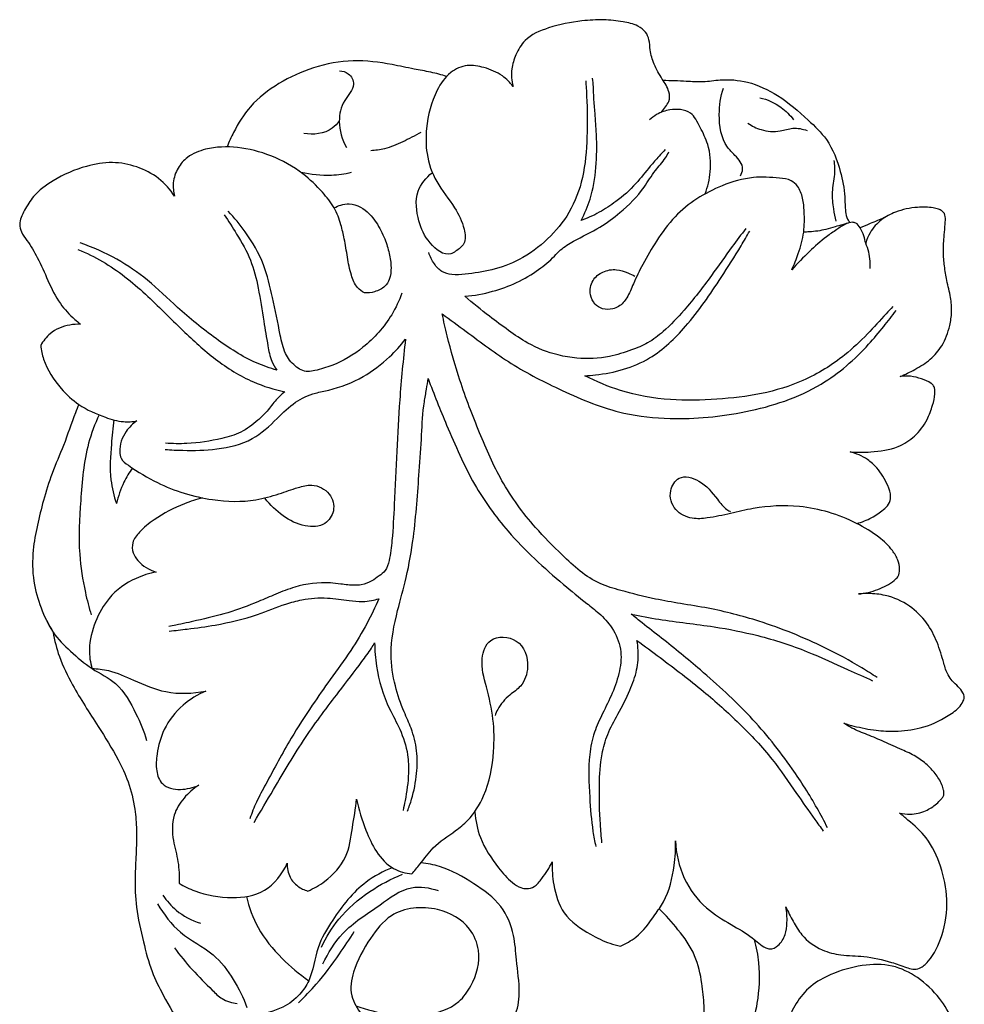
# Model space of a CAD drawing. Extents: x 0.7 to 32.4, y 0.4 to 23.2.
# Drawn here: x 20.7 to 24.1, y 16.9 to 20.5 of the extents above; entities that cross this region are included whole.
import ezdxf

# ---------------------------------------------------------------- set-up
doc = ezdxf.new("R2010")
doc.units = 0
doc.header["$MEASUREMENT"] = 0
doc.layers.get('0').update_dxf_attribs({"lineweight": 25})

# ---------------------------------------------------------------- blocks, each defined once
blk = doc.blocks.new('DROPGV208-RFront')
for points, knots in [([(0.345, 14.6439), (0.3505, 14.6505), (0.3596, 14.6634), (0.3768, 14.6861), (0.3751, 14.7261), (0.3461, 14.7675), (0.3186, 14.8162), (0.3036, 14.8658), (0.3025, 14.9062), (0.2892, 14.9394), (0.2546, 14.9641), (0.201, 14.9757), (0.1326, 14.9832), (0.0408, 14.9774), (-0.0568, 14.9584), (-0.1487, 14.9199), (-0.1855, 14.8566), (-0.204, 14.7995), (-0.2004, 14.7591), (-0.1951, 14.7386)], [0, 0, 0, 0, 0.919143, 1.718469, 3.006705, 4.881657, 7.113316, 9.048223, 10.394589, 11.46936, 12.769568, 14.792941, 17.335235, 20.195758, 24.669264, 28.190097, 30.399037, 32.336156, 34.624684, 34.624684, 34.624684, 34.624684]), ([(-0.4371, 14.7749), (-0.4563, 14.7806), (-0.4955, 14.7912), (-0.5624, 14.8026), (-0.6554, 14.8228), (-0.7793, 14.8395), (-0.9218, 14.8124), (-1.0492, 14.7538), (-1.1529, 14.6748), (-1.2068, 14.5874), (-1.2304, 14.5359), (-1.2374, 14.5179)], [0, 0, 0, 0, 2.160179, 4.380949, 7.325892, 12.460608, 17.76114, 22.736701, 27.542014, 31.585936, 33.672482, 33.672482, 33.672482, 33.672482]), ([(-0.8274, 14.7951), (-0.8162, 14.7946), (-0.7897, 14.7878), (-0.7648, 14.7353), (-0.8184, 14.6862), (-0.8355, 14.604), (-0.8182, 14.5441), (-0.8016, 14.5156)], [0, 0, 0, 0, 1.216596, 2.7508, 5.189267, 8.004176, 11.566891, 11.566891, 11.566891, 11.566891]), ([(-0.1951, 14.7386), (-0.2062, 14.7529), (-0.2372, 14.7837), (-0.2963, 14.8082), (-0.3637, 14.8205), (-0.431, 14.7905), (-0.4867, 14.7077), (-0.5133, 14.6032), (-0.5131, 14.4876), (-0.4779, 14.3856), (-0.4097, 14.3062), (-0.373, 14.2317), (-0.3653, 14.1649), (-0.3983, 14.1409), (-0.4409, 14.1148), (-0.5077, 14.1689), (-0.5438, 14.2499), (-0.5563, 14.3527), (-0.5118, 14.4058), (-0.4899, 14.4236)], [0, 0, 0, 0, 1.95288, 4.620198, 6.808425, 9.168655, 12.078432, 17.284, 20.60494, 24.471945, 28.647493, 31.722227, 33.616137, 35.078371, 35.800033, 38.857641, 42.092875, 45.987685, 49.032535, 49.032535, 49.032535, 49.032535]), ([(0.0696, 14.7591), (0.0711, 14.7403), (0.0752, 14.6719), (0.0764, 14.5538), (0.0652, 14.409), (0.0168, 14.2789), (-0.0665, 14.1776), (-0.1641, 14.1058), (-0.2694, 14.0671), (-0.353, 14.0548), (-0.4143, 14.0501), (-0.4568, 14.0605), (-0.4848, 14.0926), (-0.4976, 14.118), (-0.5019, 14.1326)], [0, 0, 0, 0, 2.047948, 7.400098, 12.764733, 17.656015, 22.120789, 26.756561, 30.585917, 34.115502, 35.852047, 37.23644, 38.638369, 40.28313, 40.28313, 40.28313, 40.28313]), ([(0.0531, 14.2498), (0.0662, 14.2747), (0.0926, 14.337), (0.1104, 14.4441), (0.1105, 14.5494), (0.1045, 14.6336), (0.0989, 14.6912), (0.0982, 14.7338), (0.0961, 14.7579), (0.095, 14.7683)], [0, 0, 0, 0, 3.039092, 7.260105, 11.626368, 14.39586, 16.384439, 17.875231, 18.998748, 18.998748, 18.998748, 18.998748]), ([(0.3511, 14.7614), (0.3795, 14.7601), (0.4281, 14.7591), (0.4981, 14.7535), (0.5717, 14.7662), (0.6674, 14.7585), (0.7788, 14.7057), (0.8697, 14.6269), (0.9589, 14.5412), (0.9979, 14.4394), (1.015, 14.349), (1.0146, 14.2903), (1.0207, 14.2575), (1.0295, 14.2457), (1.0327, 14.242)], [0, 0, 0, 0, 3.07375, 5.268879, 7.539794, 11.109492, 15.455378, 20.587554, 24.104266, 28.659489, 32.050812, 33.999079, 35.031259, 35.559792, 35.559792, 35.559792, 35.559792]), ([(0.6335, 14.4124), (0.6378, 14.42), (0.6488, 14.4481), (0.6168, 14.4844), (0.5655, 14.5345), (0.5508, 14.6294), (0.5613, 14.7015), (0.5717, 14.7326)], [0, 0, 0, 0, 0.941538, 2.99952, 4.473416, 8.855053, 12.395474, 12.395474, 12.395474, 12.395474]), ([(0.7041, 14.6973), (0.7319, 14.6907), (0.7789, 14.6701), (0.8143, 14.634), (0.8269, 14.617)], [0, 0, 0, 0, 3.078807, 5.368005, 5.368005, 5.368005, 5.368005]), ([(0.5049, 14.3466), (0.5148, 14.3724), (0.5287, 14.4325), (0.5226, 14.5183), (0.4921, 14.5791), (0.4723, 14.6175), (0.4516, 14.6463), (0.4148, 14.6558), (0.3719, 14.6547), (0.3325, 14.6403), (0.3099, 14.6238), (0.3019, 14.6165)], [0, 0, 0, 0, 2.985639, 6.596397, 9.013454, 10.255413, 11.310876, 12.710615, 14.11617, 15.945896, 17.119283, 17.119283, 17.119283, 17.119283]), ([(-0.8283, 14.6131), (-0.8355, 14.6029), (-0.8679, 14.5667), (-0.923, 14.5608), (-0.9574, 14.5673)], [0, 0, 0, 0, 1.348088, 5.127513, 5.127513, 5.127513, 5.127513]), ([(0.6608, 14.6042), (0.6755, 14.594), (0.713, 14.5757), (0.7719, 14.5706), (0.8259, 14.5906), (0.86, 14.5834), (0.8767, 14.5777)], [0, 0, 0, 0, 1.926286, 4.447036, 6.130765, 8.031727, 8.031727, 8.031727, 8.031727]), ([(-0.5306, 14.5708), (-0.5522, 14.5582), (-0.596, 14.5368), (-0.6562, 14.5096), (-0.6967, 14.5047), (-0.7133, 14.5041)], [0, 0, 0, 0, 2.700699, 5.278279, 7.067038, 7.067038, 7.067038, 7.067038]), ([(-0.7362, 13.9854), (-0.7456, 13.9907), (-0.7684, 14.0077), (-0.7882, 14.0555), (-0.799, 14.1161), (-0.8084, 14.178), (-0.8227, 14.2385), (-0.8442, 14.2989), (-0.895, 14.3599), (-0.9671, 14.4311), (-1.0734, 14.489), (-1.1956, 14.5213), (-1.3018, 14.5176), (-1.3791, 14.488), (-1.4191, 14.4409), (-1.4369, 14.39), (-1.4329, 14.3539), (-1.4284, 14.3381)], [0, 0, 0, 0, 1.167417, 2.980539, 5.391041, 7.856166, 9.727, 12.115641, 14.68531, 18.217328, 23.036324, 27.552413, 31.734728, 34.356071, 36.197163, 38.236848, 40.010267, 40.010267, 40.010267, 40.010267]), ([(0.3594, 14.5085), (0.352, 14.5002), (0.3339, 14.4798), (0.2969, 14.4397), (0.2515, 14.3784), (0.188, 14.322), (0.1295, 14.2845), (0.0866, 14.2622), (0.064, 14.2535), (0.0531, 14.2498)], [0, 0, 0, 0, 1.200305, 2.946576, 5.894097, 9.421708, 12.037476, 13.397336, 14.643027, 14.643027, 14.643027, 14.643027]), ([(-0.3704, 13.9734), (-0.3363, 13.9763), (-0.2413, 13.9931), (-0.1288, 14.0457), (-0.0539, 14.1087), (-0.0171, 14.1492), (0.0398, 14.184), (0.1177, 14.219), (0.2056, 14.2845), (0.2752, 14.3539), (0.3185, 14.4295), (0.3556, 14.4673), (0.3688, 14.4921), (0.3725, 14.4996)], [0, 0, 0, 0, 3.692843, 10.37856, 13.089459, 14.237137, 16.271436, 20.219112, 23.455369, 28.069523, 30.707966, 32.82084, 33.726805, 33.726805, 33.726805, 33.726805]), ([(0.974, 14.4688), (0.9759, 14.4518), (0.9789, 14.4127), (0.9643, 14.3544), (0.9709, 14.2967), (0.9774, 14.2618), (0.9812, 14.247)], [0, 0, 0, 0, 1.844987, 4.198115, 6.400183, 8.04509, 8.04509, 8.04509, 8.04509]), ([(-1.4284, 14.3381), (-1.4441, 14.3625), (-1.4842, 14.4079), (-1.5651, 14.4485), (-1.6567, 14.4667), (-1.7627, 14.4476), (-1.8615, 14.4058), (-1.9387, 14.3476), (-1.9708, 14.296), (-1.9881, 14.262), (-1.9951, 14.2347), (-1.9874, 14.2042), (-1.9584, 14.1678), (-1.9245, 14.1093), (-1.8899, 14.0299), (-1.8522, 13.9488), (-1.8049, 13.8998), (-1.7782, 13.8769), (-1.7709, 13.8712)], [0, 0, 0, 0, 3.137264, 6.376252, 9.620644, 13.054304, 17.83526, 21.139582, 23.281116, 24.340024, 25.261116, 26.251766, 27.608519, 30.242617, 33.537953, 36.991497, 39.799881, 40.803061, 40.803061, 40.803061, 40.803061]), ([(-0.785, 14.424), (-0.8085, 14.4185), (-0.8697, 14.4098), (-0.9319, 14.4162), (-0.9681, 14.4251)], [0, 0, 0, 0, 2.608731, 6.641033, 6.641033, 6.641033, 6.641033]), ([(0.8204, 14.0702), (0.8296, 14.0894), (0.8473, 14.1342), (0.8674, 14.2051), (0.8669, 14.2738), (0.8628, 14.3308), (0.8471, 14.3715), (0.816, 14.4002), (0.7579, 14.4063), (0.673, 14.4115), (0.5371, 14.3716), (0.4103, 14.2924), (0.3286, 14.1791), (0.28, 14.0959), (0.2457, 14.0257), (0.224, 13.9705), (0.1967, 13.9374), (0.1642, 13.9246), (0.1319, 13.9245), (0.0996, 13.9439), (0.0821, 13.9831), (0.0901, 14.0328), (0.1317, 14.0658), (0.1803, 14.0744), (0.2192, 14.0606), (0.2409, 14.0511), (0.2493, 14.0467)], [0, 0, 0, 0, 2.301055, 5.202784, 7.894713, 9.666665, 11.368733, 12.473129, 14.048128, 17.457503, 21.700237, 29.094947, 33.10997, 36.672495, 39.510264, 41.539293, 43.095977, 43.934477, 45.254816, 46.432931, 47.792464, 49.670072, 51.395836, 53.195197, 54.750258, 55.770398, 55.770398, 55.770398, 55.770398]), ([(-0.8469, 14.2954), (-0.8394, 14.2998), (-0.8218, 14.3075), (-0.7882, 14.3134), (-0.7377, 14.2961), (-0.6933, 14.2474), (-0.6624, 14.187), (-0.6457, 14.1308), (-0.6377, 14.0811), (-0.642, 14.0385), (-0.6631, 14.0044), (-0.6976, 13.9882), (-0.724, 13.9849), (-0.7362, 13.9854)], [0, 0, 0, 0, 0.937545, 2.060018, 3.609024, 6.465549, 8.928939, 10.914096, 12.771238, 14.354345, 15.427232, 16.951078, 18.272036, 18.272036, 18.272036, 18.272036]), ([(1.2159, 13.6809), (1.2341, 13.6883), (1.2719, 13.7071), (1.3267, 13.7406), (1.3735, 13.795), (1.396, 13.8567), (1.4051, 13.917), (1.4002, 13.9727), (1.3852, 14.0276), (1.3767, 14.083), (1.3714, 14.1387), (1.3757, 14.1896), (1.3791, 14.2327), (1.3813, 14.2586), (1.3774, 14.2759), (1.3678, 14.2853), (1.3536, 14.2919), (1.324, 14.2989), (1.2704, 14.2993), (1.2053, 14.2859), (1.1445, 14.2543), (1.1074, 14.213), (1.0941, 14.1803), (1.0905, 14.1671)], [0, 0, 0, 0, 2.129992, 4.558505, 6.883486, 9.73185, 11.533713, 13.438626, 15.726253, 17.668365, 19.493987, 21.749999, 23.177165, 24.166795, 24.552742, 25.046668, 25.540595, 26.243514, 28.31226, 31.279349, 33.331366, 35.622164, 37.10384, 37.10384, 37.10384, 37.10384]), ([(-1.2482, 14.2702), (-1.232, 14.2475), (-1.1978, 14.194), (-1.1477, 14.1078), (-1.121, 13.998), (-1.1054, 13.8927), (-1.0906, 13.8038), (-1.0795, 13.742), (-1.063, 13.7141), (-1.0557, 13.7039)], [0, 0, 0, 0, 3.011353, 6.870872, 10.689675, 15.120818, 18.37545, 20.468009, 21.825754, 21.825754, 21.825754, 21.825754]), ([(-0.6002, 13.9849), (-0.61, 13.9576), (-0.6449, 13.883), (-0.7302, 13.7875), (-0.8334, 13.7254), (-0.9042, 13.7053), (-0.9512, 13.6949), (-0.994, 13.7184), (-1.0301, 13.7668), (-1.0481, 13.8555), (-1.0702, 13.9633), (-1.0999, 14.0945), (-1.161, 14.1991), (-1.2107, 14.2597), (-1.2334, 14.2832)], [0, 0, 0, 0, 3.131427, 8.833879, 13.559911, 15.887483, 16.833341, 18.639713, 20.722153, 23.22714, 28.259731, 32.721781, 37.641557, 41.17255, 41.17255, 41.17255, 41.17255]), ([(1.1589, 14.26), (1.1414, 14.2526), (1.1116, 14.2402), (1.0817, 14.228), (1.0693, 14.2231)], [0, 0, 0, 0, 2.049648, 3.49075, 3.49075, 3.49075, 3.49075]), ([(0.653, 14.2204), (0.6363, 14.1985), (0.5937, 14.1419), (0.5224, 14.0398), (0.4412, 13.934), (0.3634, 13.8516), (0.2985, 13.8019), (0.2307, 13.7747), (0.1457, 13.7475), (0.0536, 13.7431), (-0.0475, 13.7605), (-0.1333, 13.7937), (-0.2125, 13.8494), (-0.2893, 13.9056), (-0.3414, 13.9483), (-0.3704, 13.9734)], [0, 0, 0, 0, 2.978763, 7.655656, 13.452185, 17.371068, 19.889212, 22.203571, 25.217516, 29.513121, 31.985748, 36.28034, 39.310142, 42.424859, 46.571567, 46.571567, 46.571567, 46.571567]), ([(1.1066, 14.0744), (1.1068, 14.0834), (1.1061, 14.1035), (1.1032, 14.1353), (1.0901, 14.1644), (1.084, 14.1955), (1.0717, 14.2201), (1.0581, 14.2407), (1.0377, 14.2444), (1.013, 14.236), (0.9831, 14.2155), (0.9364, 14.1842), (0.8821, 14.1345), (0.841, 14.0931), (0.8204, 14.0702)], [0, 0, 0, 0, 0.967352, 2.175486, 3.412106, 4.392926, 5.563718, 6.422314, 6.861884, 7.701436, 9.161201, 10.781564, 13.762812, 17.089903, 17.089903, 17.089903, 17.089903]), ([(1.0327, 14.242), (1.0147, 14.2368), (0.9854, 14.2287), (0.9368, 14.2141), (0.8981, 14.2083), (0.8709, 14.2075), (0.864, 14.2075)], [0, 0, 0, 0, 2.030806, 3.287648, 5.476025, 6.227622, 6.227622, 6.227622, 6.227622]), ([(0.0667, 13.6839), (0.0795, 13.6844), (0.1609, 13.6904), (0.3018, 13.7294), (0.449, 13.8719), (0.5487, 14.018), (0.6239, 14.1359), (0.6571, 14.1931), (0.6674, 14.2112)], [0, 0, 0, 0, 1.385793, 8.833702, 15.119857, 23.070971, 27.968208, 30.218809, 30.218809, 30.218809, 30.218809]), ([(-1.7805, 14.1439), (-1.7499, 14.1312), (-1.6608, 14.0879), (-1.5334, 13.9854), (-1.4075, 13.8546), (-1.2816, 13.74), (-1.1564, 13.6612), (-1.0662, 13.6334), (-1.0273, 13.6252)], [0, 0, 0, 0, 3.579365, 10.660082, 17.502443, 23.221649, 29.021756, 33.32284, 33.32284, 33.32284, 33.32284]), ([(-1.0557, 13.7039), (-1.081, 13.7112), (-1.1603, 13.7389), (-1.2817, 13.8186), (-1.4114, 13.9233), (-1.5213, 14.0325), (-1.6401, 14.1136), (-1.7263, 14.1522), (-1.7725, 14.1681)], [0, 0, 0, 0, 2.841863, 9.031957, 15.546449, 20.865774, 25.726142, 31.004948, 31.004948, 31.004948, 31.004948]), ([(1.1886, 13.9357), (1.1807, 13.9269), (1.1502, 13.8935), (1.0946, 13.8324), (0.9998, 13.7423), (0.8704, 13.6625), (0.7093, 13.6136), (0.5459, 13.596), (0.373, 13.5907), (0.2088, 13.6199), (0.1082, 13.6621), (0.0667, 13.6839)], [0, 0, 0, 0, 1.270307, 4.890697, 8.933139, 15.371064, 21.097952, 26.973976, 33.090323, 39.742469, 44.808122, 44.808122, 44.808122, 44.808122]), ([(-0.4532, 13.9093), (-0.4243, 13.8877), (-0.3408, 13.8271), (-0.2026, 13.7218), (-0.0087, 13.6236), (0.1835, 13.5431), (0.4131, 13.5203), (0.6594, 13.5433), (0.9175, 13.6267), (1.0719, 13.7617), (1.1537, 13.8602), (1.1863, 13.902), (1.201, 13.9218)], [0, 0, 0, 0, 3.894064, 11.158081, 18.709988, 27.352046, 33.456225, 43.424714, 53.984869, 62.110464, 65.168506, 67.831347, 67.831347, 67.831347, 67.831347]), ([(1.1316, 12.5832), (1.1131, 12.5956), (1.0515, 12.6352), (0.9108, 12.7108), (0.7241, 12.7863), (0.5455, 12.8325), (0.4184, 12.8524), (0.3112, 12.8707), (0.2138, 12.8959), (0.1187, 12.9231), (0.047, 12.9699), (-0.0287, 13.0421), (-0.132, 13.1452), (-0.2392, 13.2926), (-0.3196, 13.4789), (-0.3877, 13.6548), (-0.4291, 13.8011), (-0.4476, 13.8826), (-0.4532, 13.9093)], [0, 0, 0, 0, 2.402206, 7.91136, 17.230853, 24.094546, 27.787039, 31.13288, 35.833653, 38.677989, 41.758499, 44.959899, 49.977395, 57.524854, 64.464309, 71.833698, 77.910394, 80.8634, 80.8634, 80.8634, 80.8634]), ([(-1.7709, 13.8712), (-1.7841, 13.8717), (-1.8234, 13.869), (-1.8798, 13.8462), (-1.9077, 13.8098), (-1.9164, 13.7935)], [0, 0, 0, 0, 1.433201, 4.237829, 6.236355, 6.236355, 6.236355, 6.236355]), ([(-1.9164, 13.7935), (-1.9144, 13.777), (-1.9025, 13.7192), (-1.8532, 13.6439), (-1.7747, 13.5706), (-1.6939, 13.5354), (-1.6214, 13.5131), (-1.5817, 13.5163), (-1.5655, 13.5193)], [0, 0, 0, 0, 1.80155, 6.320822, 9.427725, 13.303698, 15.736922, 17.52393, 17.52393, 17.52393, 17.52393]), ([(-1.4624, 13.4148), (-1.4412, 13.4131), (-1.3786, 13.4104), (-1.2715, 13.4125), (-1.145, 13.4419), (-1.0606, 13.5212), (-0.9934, 13.5892), (-0.9255, 13.6201), (-0.8388, 13.6356), (-0.7423, 13.6727), (-0.6511, 13.7426), (-0.6046, 13.7938), (-0.5872, 13.8165)], [0, 0, 0, 0, 2.298995, 6.761379, 11.615249, 15.831721, 19.03843, 21.911255, 23.695897, 28.552224, 32.899572, 35.993394, 35.993394, 35.993394, 35.993394]), ([(-0.5872, 13.8165), (-0.5956, 13.743), (-0.6087, 13.6071), (-0.6191, 13.4061), (-0.6267, 13.2356), (-0.6335, 13.1016), (-0.6429, 13.0217), (-0.6563, 12.9735), (-0.6843, 12.9534), (-0.7115, 12.9332), (-0.7501, 12.9174), (-0.7895, 12.9205), (-0.8269, 12.9244), (-0.8913, 12.9328), (-0.9736, 12.922), (-1.0581, 12.8883), (-1.1382, 12.8536), (-1.2334, 12.8169), (-1.3357, 12.7943), (-1.4073, 12.7775), (-1.441, 12.7712), (-1.4493, 12.7697)], [0, 0, 0, 0, 7.997167, 14.743624, 21.744157, 26.472772, 29.160489, 30.559939, 31.624032, 32.766349, 34.250956, 35.995582, 36.958911, 38.324937, 43.004166, 45.687162, 48.154518, 52.43432, 56.679532, 59.462164, 60.379275, 60.379275, 60.379275, 60.379275]), ([(1.0329, 13.4059), (1.0579, 13.4038), (1.1169, 13.4047), (1.2007, 13.4161), (1.2724, 13.4615), (1.3136, 13.517), (1.3328, 13.5718), (1.3431, 13.6091), (1.3425, 13.6331), (1.3386, 13.6471), (1.3222, 13.6621), (1.2929, 13.6727), (1.2551, 13.6836), (1.2284, 13.6826), (1.2159, 13.6809)], [0, 0, 0, 0, 2.712539, 6.387833, 8.941942, 11.661551, 13.678186, 15.204911, 15.797492, 16.26411, 16.720237, 18.123546, 19.587224, 20.957003, 20.957003, 20.957003, 20.957003]), ([(-0.5799, 12.0967), (-0.5742, 12.1108), (-0.5584, 12.1554), (-0.5445, 12.2293), (-0.5428, 12.3176), (-0.5624, 12.3932), (-0.5976, 12.4684), (-0.6284, 12.5571), (-0.6474, 12.6833), (-0.6204, 12.8163), (-0.5802, 12.9552), (-0.5513, 13.1252), (-0.5397, 13.2996), (-0.5278, 13.4641), (-0.5237, 13.5642), (-0.5104, 13.632), (-0.5064, 13.6605), (-0.5046, 13.6734)], [0, 0, 0, 0, 1.637234, 5.103671, 8.078115, 11.112894, 13.439438, 17.048138, 21.232532, 27.044895, 31.505277, 36.893953, 45.622706, 50.380788, 54.728475, 56.418148, 57.834506, 57.834506, 57.834506, 57.834506]), ([(-0.5046, 13.6734), (-0.4836, 13.6164), (-0.4303, 13.4865), (-0.3471, 13.2922), (-0.2041, 13.0934), (-0.0552, 12.9584), (0.0599, 12.8643), (0.1225, 12.8156), (0.1708, 12.7638), (0.2028, 12.6895), (0.1955, 12.605), (0.1684, 12.5269), (0.1321, 12.4547), (0.098, 12.3821), (0.0769, 12.2789), (0.0831, 12.157), (0.0911, 12.0452), (0.1025, 11.9859), (0.1064, 11.968)], [0, 0, 0, 0, 6.57295, 15.174795, 22.756339, 32.830425, 36.787532, 38.826829, 41.395103, 44.38677, 47.238452, 50.323305, 53.292018, 55.969935, 58.962711, 64.563077, 69.083446, 71.07072, 71.07072, 71.07072, 71.07072]), ([(-1.0273, 13.6252), (-1.0394, 13.6145), (-1.0643, 13.5911), (-1.092, 13.5519), (-1.1332, 13.5127), (-1.1845, 13.4744), (-1.2744, 13.4488), (-1.3664, 13.4345), (-1.4354, 13.4358), (-1.4611, 13.4377)], [0, 0, 0, 0, 1.749909, 3.682435, 5.1486, 7.888234, 10.496738, 15.137766, 17.924884, 17.924884, 17.924884, 17.924884]), ([(-1.7775, 13.5791), (-1.7816, 13.569), (-1.8016, 13.5196), (-1.8296, 13.434), (-1.876, 13.3303), (-1.9065, 13.2325), (-1.9288, 13.139), (-1.9479, 13.0413), (-1.9464, 12.9381), (-1.9184, 12.8368), (-1.8887, 12.7769), (-1.8712, 12.7489)], [0, 0, 0, 0, 1.188285, 5.752427, 9.717717, 13.454065, 16.800696, 20.100208, 24.199742, 27.808563, 31.376624, 31.376624, 31.376624, 31.376624]), ([(-1.7039, 13.5411), (-1.719, 13.5075), (-1.7573, 13.4066), (-1.7712, 13.2334), (-1.7815, 13.051), (-1.7593, 12.9116), (-1.7405, 12.8387), (-1.7322, 12.8116)], [0, 0, 0, 0, 3.980792, 11.572986, 18.614823, 23.683868, 26.743471, 26.743471, 26.743471, 26.743471]), ([(-1.6494, 13.5224), (-1.6537, 13.4932), (-1.6605, 13.4207), (-1.6675, 13.3173), (-1.6497, 13.2455), (-1.6404, 13.2174)], [0, 0, 0, 0, 3.191433, 7.885452, 11.087713, 11.087713, 11.087713, 11.087713]), ([(-1.5655, 13.5193), (-1.5808, 13.509), (-1.6134, 13.4772), (-1.6323, 13.4248), (-1.6253, 13.3768), (-1.5718, 13.3393), (-1.4694, 13.2759), (-1.3086, 13.2266), (-1.1547, 13.2219), (-1.052, 13.2509), (-0.9864, 13.2746), (-0.9221, 13.292), (-0.8585, 13.261), (-0.8405, 13.1922), (-0.8806, 13.1331), (-0.961, 13.1306), (-1.036, 13.1704), (-1.0806, 13.2122), (-1.0988, 13.2365)], [0, 0, 0, 0, 2.002129, 4.808352, 5.674098, 6.998674, 11.437663, 19.018473, 24.70351, 27.834303, 30.463966, 32.296562, 34.879022, 37.128407, 39.119458, 41.704996, 44.917279, 48.196861, 48.196861, 48.196861, 48.196861]), ([(1.0576, 13.1448), (1.0764, 13.15), (1.111, 13.1636), (1.1485, 13.1897), (1.1761, 13.2138), (1.1838, 13.2477), (1.1677, 13.2948), (1.1388, 13.3416), (1.0919, 13.3852), (1.0555, 13.4006), (1.0329, 13.4059)], [0, 0, 0, 0, 2.105116, 3.962701, 4.962651, 5.948448, 7.495668, 10.207055, 11.839736, 14.348122, 14.348122, 14.348122, 14.348122]), ([(-1.5821, 13.3471), (-1.5938, 13.3307), (-1.6183, 13.2896), (-1.6342, 13.2442), (-1.6404, 13.2174)], [0, 0, 0, 0, 2.177751, 5.14675, 5.14675, 5.14675, 5.14675]), ([(1.0635, 12.8881), (1.0878, 12.8903), (1.1342, 12.9014), (1.1816, 12.9262), (1.2111, 12.9524), (1.2154, 12.9809), (1.2077, 13.0142), (1.1835, 13.0557), (1.1324, 13.1025), (1.023, 13.1684), (0.8656, 13.2165), (0.7072, 13.2075), (0.5971, 13.1813), (0.5237, 13.1652), (0.4534, 13.1591), (0.39, 13.19), (0.3684, 13.2597), (0.4095, 13.3263), (0.4967, 13.3019), (0.54, 13.245), (0.5741, 13.2018), (0.5932, 13.19), (0.5978, 13.1874)], [0, 0, 0, 0, 2.631231, 5.074519, 5.751018, 6.786451, 7.967279, 9.417606, 11.896306, 15.36769, 23.175799, 29.227666, 32.276902, 35.398508, 37.361557, 39.818743, 42.360159, 44.353036, 46.935984, 50.367801, 52.201743, 52.776408, 52.776408, 52.776408, 52.776408]), ([(-1.3273, 13.2386), (-1.3493, 13.2326), (-1.4105, 13.212), (-1.4899, 13.1715), (-1.5522, 13.1215), (-1.5846, 13.0793), (-1.5828, 13.0379), (-1.5546, 12.9961), (-1.5208, 12.9752), (-1.4956, 12.968)], [0, 0, 0, 0, 2.462072, 6.980529, 9.504121, 11.135151, 12.469779, 13.655816, 16.485912, 16.485912, 16.485912, 16.485912]), ([(-1.4956, 12.968), (-1.5209, 12.9633), (-1.5845, 12.9431), (-1.6689, 12.8833), (-1.7205, 12.7865), (-1.7448, 12.697), (-1.7358, 12.6387), (-1.7295, 12.6163)], [0, 0, 0, 0, 2.772939, 7.169323, 10.732148, 14.453173, 16.971562, 16.971562, 16.971562, 16.971562]), ([(1.0102, 12.4168), (1.0224, 12.4131), (1.0614, 12.4026), (1.1237, 12.3898), (1.2052, 12.3859), (1.2965, 12.3962), (1.376, 12.4324), (1.4295, 12.4705), (1.4457, 12.4968), (1.4506, 12.5142), (1.4436, 12.5322), (1.427, 12.551), (1.4055, 12.5694), (1.3857, 12.5975), (1.3714, 12.6467), (1.3528, 12.7127), (1.3137, 12.7868), (1.2502, 12.8499), (1.1732, 12.8842), (1.1082, 12.8905), (1.0754, 12.8892), (1.0635, 12.8881)], [0, 0, 0, 0, 1.374407, 4.368897, 6.838428, 10.176954, 14.181568, 16.177914, 17.138331, 17.463116, 18.087313, 19.096753, 20.178759, 21.130257, 22.759853, 25.663219, 28.555619, 31.699041, 35.162526, 37.418922, 38.706105, 38.706105, 38.706105, 38.706105]), ([(-1.4477, 12.753), (-1.4259, 12.7551), (-1.37, 12.7613), (-1.2616, 12.7762), (-1.1403, 12.8046), (-1.0392, 12.8482), (-0.9541, 12.8708), (-0.8755, 12.877), (-0.8026, 12.8651), (-0.7488, 12.8591), (-0.7127, 12.863), (-0.6931, 12.8681), (-0.6847, 12.8709)], [0, 0, 0, 0, 2.373533, 6.072426, 11.822889, 15.767934, 17.939165, 21.308496, 24.187388, 25.908233, 27.130546, 28.091324, 28.091324, 28.091324, 28.091324]), ([(-0.6847, 12.8709), (-0.6974, 12.8404), (-0.728, 12.7755), (-0.7879, 12.6774), (-0.8588, 12.5806), (-0.9327, 12.475), (-1.0137, 12.3493), (-1.0772, 12.2292), (-1.1302, 12.1327), (-1.1472, 12.0894), (-1.1543, 12.0689)], [0, 0, 0, 0, 3.575768, 7.732704, 12.402396, 16.532014, 21.669313, 28.537718, 31.211207, 33.553345, 33.553345, 33.553345, 33.553345]), ([(-1.8941, 12.7895), (-1.8875, 12.7754), (-1.8648, 12.734), (-1.8063, 12.6775), (-1.7322, 12.6121), (-1.6278, 12.5639), (-1.5711, 12.46), (-1.5405, 12.3878), (-1.5308, 12.3544)], [0, 0, 0, 0, 1.679335, 5.065513, 8.688636, 12.360418, 17.133869, 20.896383, 20.896383, 20.896383, 20.896383]), ([(0.2359, 12.8144), (0.2692, 12.8077), (0.3691, 12.7885), (0.5245, 12.7731), (0.7063, 12.7374), (0.8702, 12.6843), (1.0059, 12.6202), (1.0855, 12.5853), (1.1151, 12.572)], [0, 0, 0, 0, 3.665366, 10.990074, 16.850301, 23.655348, 29.545813, 33.049648, 33.049648, 33.049648, 33.049648]), ([(0.9509, 12.0353), (0.9389, 12.0595), (0.8997, 12.1336), (0.8108, 12.273), (0.6725, 12.4464), (0.505, 12.5983), (0.3708, 12.7085), (0.2853, 12.7743), (0.2491, 12.8037), (0.2359, 12.8144)], [0, 0, 0, 0, 2.921396, 9.043227, 17.849092, 26.794678, 33.412544, 36.615495, 38.450985, 38.450985, 38.450985, 38.450985]), ([(-1.8712, 12.7489), (-1.8661, 12.7188), (-1.8495, 12.6518), (-1.7922, 12.5369), (-1.7133, 12.4158), (-1.6407, 12.3007), (-1.5936, 12.1998), (-1.5725, 12.1128), (-1.5659, 12.0236), (-1.5687, 11.9408), (-1.5739, 11.8472), (-1.5699, 11.7395), (-1.5439, 11.6253), (-1.5157, 11.5161), (-1.4643, 11.4124), (-1.4084, 11.3159), (-1.3318, 11.2355), (-1.2804, 11.1965), (-1.254, 11.1797)], [0, 0, 0, 0, 3.297061, 7.401496, 13.805561, 18.921008, 22.087329, 25.798253, 28.520013, 31.729412, 34.736344, 38.664495, 43.318543, 47.361721, 50.807051, 55.793186, 59.342595, 62.729373, 62.729373, 62.729373, 62.729373]), ([(-1.1385, 12.0554), (-1.1153, 12.0955), (-1.0537, 12.1991), (-0.9578, 12.3624), (-0.8438, 12.5137), (-0.761, 12.6203), (-0.7175, 12.68), (-0.7031, 12.7034), (-0.6994, 12.7097)], [0, 0, 0, 0, 4.993416, 13.038044, 20.437612, 25.437126, 27.623188, 28.412943, 28.412943, 28.412943, 28.412943]), ([(-0.6994, 12.7097), (-0.6992, 12.6814), (-0.6927, 12.5989), (-0.66, 12.4917), (-0.6033, 12.3922), (-0.5772, 12.3124), (-0.5744, 12.2234), (-0.584, 12.1558), (-0.5933, 12.111), (-0.5961, 12.0991)], [0, 0, 0, 0, 3.055631, 8.918089, 11.904677, 15.433093, 17.838251, 21.469068, 22.784455, 22.784455, 22.784455, 22.784455]), ([(-0.5638, 11.8675), (-0.5542, 11.8791), (-0.5275, 11.9103), (-0.4842, 11.9729), (-0.4158, 12.0152), (-0.3462, 12.0709), (-0.2871, 12.1675), (-0.2629, 12.2975), (-0.2641, 12.4327), (-0.2899, 12.5445), (-0.318, 12.6399), (-0.2837, 12.7384), (-0.165, 12.7316), (-0.1312, 12.6307), (-0.1579, 12.5539), (-0.213, 12.5175), (-0.2457, 12.481), (-0.258, 12.4524), (-0.2607, 12.4448)], [0, 0, 0, 0, 1.631778, 4.440019, 8.120412, 10.188599, 14.045506, 20.019507, 24.243583, 28.578768, 32.372044, 34.968314, 38.328114, 42.022073, 44.710458, 46.532122, 49.020907, 49.883585, 49.883585, 49.883585, 49.883585]), ([(0.1288, 11.9806), (0.1265, 12.0032), (0.1206, 12.0734), (0.1183, 12.1816), (0.1232, 12.2922), (0.1482, 12.3797), (0.1898, 12.4542), (0.2301, 12.5304), (0.2579, 12.6085), (0.2635, 12.6708), (0.2586, 12.7066), (0.2562, 12.7184)], [0, 0, 0, 0, 2.458051, 7.606576, 11.699148, 14.362721, 17.345033, 20.891953, 23.676409, 26.252763, 27.559104, 27.559104, 27.559104, 27.559104]), ([(0.2562, 12.7184), (0.2845, 12.6979), (0.3664, 12.6373), (0.4942, 12.5402), (0.6312, 12.4166), (0.7478, 12.2945), (0.8302, 12.1706), (0.8924, 12.0837), (0.9249, 12.038), (0.9351, 12.0238)], [0, 0, 0, 0, 3.777986, 11.016412, 17.325057, 23.706549, 29.189428, 33.371119, 35.255903, 35.255903, 35.255903, 35.255903]), ([(-1.7295, 12.6163), (-1.7094, 12.6155), (-1.6563, 12.6097), (-1.5702, 12.5697), (-1.4562, 12.5206), (-1.3624, 12.5246), (-1.3146, 12.534)], [0, 0, 0, 0, 2.165868, 5.707054, 10.191157, 15.452438, 15.452438, 15.452438, 15.452438]), ([(-1.3146, 12.534), (-1.3446, 12.5214), (-1.4054, 12.4841), (-1.4695, 12.4024), (-1.493, 12.3151), (-1.4981, 12.2473), (-1.481, 12.1965), (-1.4317, 12.1727), (-1.3835, 12.1753), (-1.3503, 12.1864), (-1.34, 12.1911)], [0, 0, 0, 0, 3.516032, 7.566871, 10.888324, 13.111729, 14.947403, 16.185283, 18.729219, 19.955464, 19.955464, 19.955464, 19.955464]), ([(1.2131, 12.0892), (1.2258, 12.0863), (1.2584, 12.0829), (1.3061, 12.0939), (1.3433, 12.1168), (1.3624, 12.137), (1.373, 12.149), (1.3762, 12.1611), (1.3733, 12.1757), (1.3658, 12.2018), (1.3447, 12.2333), (1.3126, 12.2679), (1.2722, 12.2979), (1.2177, 12.3221), (1.159, 12.3487), (1.0979, 12.375), (1.047, 12.3938), (1.0196, 12.4105), (1.0102, 12.4168)], [0, 0, 0, 0, 1.413033, 3.494686, 5.169343, 6.038192, 6.500893, 6.878757, 7.339799, 8.086324, 9.814491, 11.353199, 13.1876, 15.199415, 17.779157, 20.156758, 22.392097, 23.613688, 23.613688, 23.613688, 23.613688]), ([(-1.34, 12.1911), (-1.3603, 12.1784), (-1.3967, 12.1463), (-1.4396, 12.0771), (-1.4371, 11.992), (-1.4126, 11.9125), (-1.4114, 11.8593), (-1.412, 11.8332)], [0, 0, 0, 0, 2.590626, 5.179249, 8.514996, 11.368169, 14.187684, 14.187684, 14.187684, 14.187684]), ([(-0.943, 11.8051), (-0.9211, 11.8143), (-0.867, 11.8459), (-0.7957, 11.9225), (-0.7815, 12.0352), (-0.7688, 12.1052), (-0.7654, 12.1404)], [0, 0, 0, 0, 2.567208, 6.75437, 10.690183, 14.507903, 14.507903, 14.507903, 14.507903]), ([(-0.7654, 12.1404), (-0.7576, 12.1015), (-0.7368, 12.0358), (-0.6967, 11.9467), (-0.6395, 11.8839), (-0.5868, 11.8697), (-0.5638, 11.8675)], [0, 0, 0, 0, 4.281879, 7.396719, 10.557824, 13.058347, 13.058347, 13.058347, 13.058347]), ([(-0.3346, 12.094), (-0.3319, 12.0621), (-0.3169, 11.9872), (-0.2604, 11.903), (-0.2088, 11.8423), (-0.1715, 11.8174), (-0.1432, 11.8121), (-0.1125, 11.8202), (-0.0839, 11.8594), (-0.0624, 11.8895), (-0.0525, 11.9111)], [0, 0, 0, 0, 3.465219, 8.087928, 10.762882, 12.056923, 12.829495, 13.8201, 15.298632, 17.861423, 17.861423, 17.861423, 17.861423]), ([(0.7987, 11.7477), (0.8068, 11.7296), (0.8253, 11.6948), (0.8605, 11.6336), (0.9233, 11.5888), (1.0037, 11.5684), (1.0901, 11.5698), (1.1698, 11.5501), (1.2279, 11.5311), (1.2613, 11.5178), (1.2926, 11.5227), (1.3354, 11.5639), (1.3758, 11.6495), (1.3936, 11.7717), (1.3673, 11.8942), (1.3207, 11.9972), (1.2577, 12.0529), (1.2237, 12.0811), (1.2131, 12.0892)], [0, 0, 0, 0, 2.145139, 4.266707, 7.569311, 10.120445, 13.125692, 16.853776, 18.903517, 19.764956, 20.681628, 22.134271, 25.947146, 30.757408, 35.18124, 39.355494, 42.701425, 44.14145, 44.14145, 44.14145, 44.14145]), ([(0.1963, 11.6047), (0.2161, 11.6132), (0.2673, 11.6413), (0.3123, 11.7049), (0.3703, 11.7871), (0.3931, 11.8825), (0.3981, 11.9583), (0.397, 11.9884)], [0, 0, 0, 0, 2.323541, 6.185072, 8.23462, 13.187459, 16.449461, 16.449461, 16.449461, 16.449461]), ([(0.397, 11.9884), (0.3987, 11.9418), (0.4191, 11.8493), (0.4987, 11.7436), (0.5947, 11.6853), (0.6706, 11.6429), (0.711, 11.6035), (0.7461, 11.5903), (0.7773, 11.6078), (0.7988, 11.6443), (0.805, 11.6946), (0.8027, 11.7289), (0.7987, 11.7477)], [0, 0, 0, 0, 5.042997, 9.92707, 13.823801, 17.109865, 19.291298, 19.850064, 21.011835, 22.710849, 24.319928, 26.400439, 26.400439, 26.400439, 26.400439]), ([(-1.412, 11.8332), (-1.3936, 11.8225), (-1.3325, 11.7934), (-1.2257, 11.7737), (-1.0906, 11.7945), (-1.0355, 11.8678), (-1.0177, 11.9073)], [0, 0, 0, 0, 2.297881, 7.268338, 11.600215, 16.28048, 16.28048, 16.28048, 16.28048]), ([(-0.6351, 11.8902), (-0.6688, 11.8767), (-0.7569, 11.8301), (-0.8413, 11.72), (-0.9156, 11.5981), (-0.9241, 11.4953), (-0.974, 11.4221), (-1.0393, 11.3714), (-1.1231, 11.3569), (-1.1918, 11.3009), (-1.2092, 11.2311), (-1.2466, 11.184), (-1.2786, 11.1595), (-1.2975, 11.1532), (-1.3051, 11.1515)], [0, 0, 0, 0, 3.91783, 10.568133, 14.686711, 19.182664, 21.276663, 24.103059, 27.853973, 30.257669, 33.178895, 35.357033, 36.642652, 37.479179, 37.479179, 37.479179, 37.479179]), ([(-1.0177, 11.9073), (-1.0187, 11.8896), (-1.0132, 11.856), (-0.9815, 11.8212), (-0.956, 11.8088), (-0.943, 11.8051)], [0, 0, 0, 0, 1.913289, 3.453725, 4.911768, 4.911768, 4.911768, 4.911768]), ([(-0.3182, 11.2353), (-0.2916, 11.2503), (-0.2466, 11.2849), (-0.1806, 11.3455), (-0.1675, 11.4463), (-0.1832, 11.5436), (-0.1893, 11.6523), (-0.2341, 11.7596), (-0.3401, 11.836), (-0.4387, 11.8919), (-0.5076, 11.9055), (-0.5304, 11.9083)], [0, 0, 0, 0, 3.297992, 6.178611, 9.31409, 13.682357, 16.917978, 21.055836, 25.689083, 30.716221, 33.201711, 33.201711, 33.201711, 33.201711]), ([(-0.0525, 11.9111), (-0.0538, 11.8834), (-0.0484, 11.8197), (-0.0173, 11.7135), (0.0736, 11.653), (0.1452, 11.6168), (0.1834, 11.6072), (0.1963, 11.6047)], [0, 0, 0, 0, 2.989083, 6.926505, 11.395926, 14.20162, 15.6244, 15.6244, 15.6244, 15.6244]), ([(-0.893, 11.6005), (-0.8764, 11.6366), (-0.8289, 11.715), (-0.7244, 11.8042), (-0.6395, 11.8497), (-0.5975, 11.8663)], [0, 0, 0, 0, 4.299886, 9.755781, 14.635284, 14.635284, 14.635284, 14.635284]), ([(-0.8878, 11.5391), (-0.8692, 11.579), (-0.8151, 11.6684), (-0.6909, 11.7426), (-0.5809, 11.8307), (-0.4993, 11.8173), (-0.4685, 11.8069)], [0, 0, 0, 0, 4.758208, 10.903526, 15.642307, 19.146759, 19.146759, 19.146759, 19.146759]), ([(-1.4708, 11.7895), (-1.4574, 11.7693), (-1.4189, 11.7254), (-1.3664, 11.6978), (-1.3346, 11.6876)], [0, 0, 0, 0, 2.615902, 6.216285, 6.216285, 6.216285, 6.216285]), ([(-1.1664, 11.7852), (-1.1574, 11.7458), (-1.1271, 11.6614), (-1.0441, 11.5611), (-0.9744, 11.5024), (-0.9398, 11.4779)], [0, 0, 0, 0, 4.367678, 9.496346, 13.962398, 13.962398, 13.962398, 13.962398]), ([(-1.4906, 11.7587), (-1.4677, 11.7206), (-1.4123, 11.6427), (-1.2884, 11.587), (-1.2119, 11.4851), (-1.1778, 11.4163), (-1.1654, 11.3808)], [0, 0, 0, 0, 4.804054, 9.999816, 14.198548, 18.269353, 18.269353, 18.269353, 18.269353]), ([(-0.7683, 11.3871), (-0.7275, 11.3722), (-0.6448, 11.3508), (-0.5156, 11.346), (-0.4017, 11.381), (-0.3341, 11.4744), (-0.3069, 11.574), (-0.3557, 11.6882), (-0.4769, 11.7561), (-0.6333, 11.7411), (-0.7226, 11.6263), (-0.7764, 11.53), (-0.794, 11.4229), (-0.7388, 11.345), (-0.6923, 11.2451), (-0.7505, 11.136), (-0.7493, 11.0382), (-0.7422, 10.9542), (-0.7071, 10.9249), (-0.6898, 10.9153)], [20.825787, 20.825787, 20.825787, 20.825787, 25.456437, 29.953413, 34.824098, 37.393722, 42.174152, 45.196509, 50.129415, 56.215908, 60.256132, 65.203474, 68.318171, 71.158948, 75.26669, 79.335496, 83.518198, 85.890968, 88.037165, 88.037165, 88.037165, 88.037165]), ([(0.4807, 11.2562), (0.4883, 11.2745), (0.5006, 11.3151), (0.5028, 11.3855), (0.4937, 11.4755), (0.4724, 11.5747), (0.4094, 11.663), (0.3618, 11.7168), (0.3368, 11.7401)], [0, 0, 0, 0, 1.457426, 4.566181, 7.500853, 11.273317, 15.335257, 19.031722, 19.031722, 19.031722, 19.031722]), ([(-0.9767, 11.398), (-0.9542, 11.4195), (-0.9003, 11.4753), (-0.835, 11.5641), (-0.791, 11.6296), (-0.7737, 11.6572)], [0, 0, 0, 0, 3.365717, 8.366301, 11.885815, 11.885815, 11.885815, 11.885815]), ([(-1.4291, 11.5983), (-1.389, 11.5421), (-1.3296, 11.4817), (-1.2549, 11.4073), (-1.2192, 11.397), (-1.1999, 11.3947)], [0, 0, 0, 0, 7.455535, 9.158117, 11.268808, 11.268808, 11.268808, 11.268808]), ([(0.6836, 11.6285), (0.6913, 11.6005), (0.7062, 11.5236), (0.6994, 11.4087), (0.6729, 11.2973), (0.6516, 11.2353), (0.6405, 11.2077)], [0, 0, 0, 0, 3.138177, 8.406247, 12.285438, 15.488165, 15.488165, 15.488165, 15.488165]), ([(1.0822, 10.4819), (1.0759, 10.4877), (1.0605, 10.5043), (1.0404, 10.543), (1.03, 10.603), (1.0283, 10.6763), (1.0604, 10.7454), (1.1071, 10.7747), (1.1634, 10.8005), (1.2265, 10.8364), (1.3179, 10.8837), (1.3873, 10.9688), (1.4285, 11.0744), (1.44, 11.1988), (1.4205, 11.317), (1.3597, 11.4204), (1.2846, 11.4916), (1.186, 11.5405), (1.0731, 11.5373), (0.9723, 11.5087), (0.8873, 11.4621), (0.8343, 11.3977), (0.7995, 11.3214), (0.785, 11.2153), (0.8361, 11.1051), (0.9272, 11.0041), (0.9812, 10.9046), (1.0443, 10.8674), (1.0617, 10.8585)], [0, 0, 0, 0, 0.918046, 2.434656, 4.629692, 7.446751, 10.273218, 12.358891, 13.25796, 16.970082, 20.217413, 24.275212, 28.496471, 32.300155, 37.683118, 41.103367, 45.096551, 48.728451, 52.6663, 56.957974, 60.008655, 62.973232, 65.784666, 69.016887, 74.216319, 78.175936, 83.853431, 85.96048, 85.96048, 85.96048, 85.96048])]:
    blk.add_open_spline(points, degree=3, knots=knots)

msp = doc.modelspace()

# ---------------------------------------------------------------- block references
msp.add_blockref('DROPGV208-RFront', (22.6921, 5.5278))

doc.saveas('drawing.dxf')
